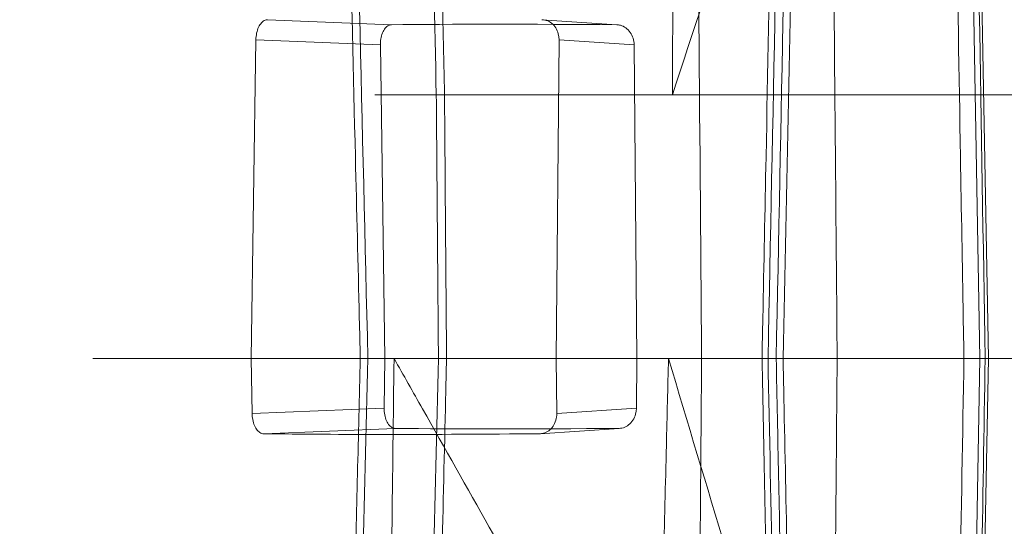
# Model space of a CAD drawing. Units: inches. Extents: x -0.363 to 0.364, y -0.05 to 0.35.
# Drawn here: x -0.363 to -0.119, y 0.076 to 0.201 of the extents above; entities that cross this region are included whole.
import ezdxf

# ---------------------------------------------------------------- set-up
doc = ezdxf.new("R2010")
doc.units = ezdxf.units.IN
doc.header["$MEASUREMENT"] = 0
doc.layers.add('1', color=7, linetype='Continuous', true_color=0xffffff)

# ---------------------------------------------------------------- blocks, each defined once
blk = doc.blocks.new('M03027BB_MODEL')
at = {"layer": '1', "color": 21, "linetype": 'Continuous', "lineweight": 18}
for p, q in [((-0.127905, 0.290175, 0.188523), (-0.124833, 0.117321, 0.187015)), ((-0.122755, 0.117321, 0.191249), (-0.125826, 0.290175, 0.192757)), ((-0.301644, 0.201338, 0.101063), (-0.270887, 0.200076, 0.080317)), ((-0.214986, 0.200076, 0.132446), (-0.233536, 0.201338, 0.164575)), ((-0.304535, 0.19634, 0.097029), (-0.305679, 0.117321, 0.0978)), ((-0.273642, 0.195072, 0.076191), (-0.304535, 0.19634, 0.097029)), ((-0.23, 0.117321, 0.168372), (-0.22931, 0.19634, 0.167177)), ((-0.22931, 0.19634, 0.167177), (-0.210679, 0.195072, 0.134906)), ((-0.272517, 0.117321, 0.075432), (-0.273642, 0.195072, 0.076191)), ((-0.210679, 0.195072, 0.134906), (-0.21, 0.117321, 0.133731)), ((-0.305679, 0.117321, 0.0978), (-0.30548, 0.103621, 0.097666)), ((-0.276746, 0.117321, 0.058843), (-0.259246, 0.117321, 0.049143)), ((-0.272696, 0.104967, 0.075553), (-0.272517, 0.117321, 0.075432)), ((-0.259246, 0.117321, 0.049143), (-0.259245, 0.117321, 0.049142)), ((-0.22988, 0.103621, 0.168165), (-0.23, 0.117321, 0.168372)), ((-0.21, 0.117321, 0.133731), (-0.210108, 0.104967, 0.133917)), ((-0.175409, 0.117321, 0.195879), (-0.177441, 0.117321, 0.206335)), ((-0.124833, 0.117321, 0.187015), (-0.160274, 0.117321, 0.161543)), ((-0.124833, 0.117321, 0.187015), (-0.126743, 0.009825, 0.187953)), ((-0.124665, 0.009825, 0.192187), (-0.122755, 0.117321, 0.191249)), ((-0.123547, 0.117321, 0.213942), (-0.122755, 0.117321, 0.191249)), ((-0.30548, 0.103621, 0.097666), (-0.272696, 0.104967, 0.075553)), ((-0.210108, 0.104967, 0.133917), (-0.22988, 0.103621, 0.168165)), ((-0.269941, 0.099963, 0.079678), (-0.30259, 0.098623, 0.1017)), ((-0.234106, 0.098623, 0.165562), (-0.214415, 0.099963, 0.131457))]:
    blk.add_line(p, q, dxfattribs=at)
at = {"layer": '1', "color": 21, "linetype": 'Continuous', "lineweight": 18, "extrusion": (0, 1, 0)}
for centre, radius, start, end in [((0.115, -0.030814, 0.182679), 0.16, 302.591461, 26.866852), ((0.115, -0.030814, 0.182679), 0.16, 26.866852, 26.867371), ((0.115, -0.030814, 0.117321), 0.23, 245.749585, 34), ((0.115, -0.030814, 0.117321), 0.23, 60, 73.862514), ((0.115, -0.030814, 0.117321), 0.249955174506131, 76.41573, 86.830585)]:
    blk.add_arc(centre, radius, start, end, dxfattribs=at)
at = {"layer": '1', "color": 21, "linetype": 'Continuous', "lineweight": 18, "extrusion": (0, -1, 0)}
for centre, radius, start, end in [((-0.115, -0.030814, -0.182679), 0.16, 237.408539, 279.591461), ((-0.115, -0.030814, -0.117321), 0.16, 152.736766, 194), ((-0.115, -0.030814, -0.117321), 0.19, 146, 149.451519), ((-0.115, -0.030814, -0.117321), 0.1599999999999246, 194, 237), ((-0.115, -0.030814, -0.117321), 0.16, 152.736245, 152.736766), ((-0.115, -0.030814, -0.117321), 0.19, 114.542583, 120), ((-0.115, -0.030814, -0.117321), 0.16, 237, 278.263494)]:
    blk.add_arc(centre, radius, start, end, dxfattribs=at)
at = {"layer": '1', "color": 21, "linetype": 'Continuous', "lineweight": 18, "extrusion": (0.02380139952052915, 0.9993908270189295, -0.02552387610227237)}
blk.add_ellipse((-0.11508, 0.193529, -0.030729), major_axis=(-0.1304868978345984, 0.006681398590662662, 0.1399300663151138), ratio=0.999391, start_param=6.082085879196153, end_param=6.484284735089979, dxfattribs=at)
at = {"layer": '1', "color": 21, "linetype": 'Continuous', "lineweight": 18, "extrusion": (-0.4847357813929457, -0.01745240643728346, -0.8744864983216827)}
blk.add_ellipse((-0.112576, -0.169086, -0.026442), major_axis=(0.0799935873406457, -9.452843669075335, 0.1443122516780003), ratio=0.017452, start_param=1.601099379342602, end_param=1.608022168182033, dxfattribs=at)
at = {"layer": '1', "color": 21, "linetype": 'Continuous', "lineweight": 18, "extrusion": (0.4847401877239538, 0.01692369947407271, 0.8744944475532463)}
blk.add_ellipse((-0.115, -0.169173, -0.030814), major_axis=(0.077569539239414, -9.452843669075335, 0.1399391531423033), ratio=0.016924, start_param=4.675158519795635, end_param=4.682076692296012, dxfattribs=at)
at = {"layer": '1', "color": 21, "linetype": 'Continuous', "lineweight": 18, "extrusion": (-2.502938844213876e-15, 1, 1.265968645230816e-15)}
blk.add_ellipse((-0.127752, 0.117321, 0.191076), major_axis=(0.004489208625640057, 1.402617607612996e-17, -0.002203815582436328), ratio=0.999804, start_param=5.792007740769026, end_param=6.774362873590125, dxfattribs=at)
at = {"layer": '1', "color": 21, "linetype": 'Continuous', "lineweight": 18, "extrusion": (-0.02380139951403892, 0.9993908270192617, 0.02552387609531244)}
blk.add_ellipse((-0.114904, 0.10648, -0.030917), major_axis=(0.1567305747238027, 0.008025169255804092, -0.1680729642489252), ratio=0.999391, start_param=2.936424862917322, end_param=3.346760444204484, dxfattribs=at)
at = {"layer": '1', "color": 21, "linetype": 'Continuous', "lineweight": 18, "extrusion": (0.0238013995140389, -0.9993908270192619, -0.02552387609531244)}
blk.add_ellipse((-0.115079, 0.106471, -0.030729), major_axis=(-0.1297088429173991, -0.006641559378066554, 0.1390957045671741), ratio=0.999391, start_param=6.082241457765207, end_param=6.484129156657218, dxfattribs=at)
at = {"layer": '1', "color": 21, "linetype": 'Continuous', "lineweight": 18}
blk.add_open_spline([(-0.1953448061298952, 0.2950872620321996, 0.1447804150879457), (-0.1948694835624611, 0.2358316774695441, 0.1438604629228216), (-0.1943946086447361, 0.1765760928182712, 0.1429402850319756), (-0.1939201891792313, 0.11732050808, 0.1420198781178638)], degree=3, dxfattribs=at)
for points, knots in [([(-0.1789269325058618, 0.11732050808, 0.1901232713437128), (-0.1788607744038855, 0.1206529275219954, 0.1900818602391258), (-0.1787946137303164, 0.1239853466937978, 0.1900404314961699), (-0.1784637974797081, 0.1406474412006129, 0.1898331994129558), (-0.1781991032548247, 0.1539771124742826, 0.189667130969845), (-0.177088432362008, 0.2099003188228694, 0.1889692124768304), (-0.1762420730863468, 0.2524938136457587, 0.1884347371586496), (-0.1753952789217356, 0.2950872620321864, 0.1878972750204757)], [0, 0, 0, 0, 0.0562379828657631, 0.0562379828657631, 0.2811899144262794, 0.2811899144262794, 1, 1, 1, 1]), ([(-0.2786278856523701, 0.11732050808, 0.0657566202149927), (-0.2787091711870522, 0.120652768767159, 0.0657333288718751), (-0.2787904299433078, 0.1239850300160068, 0.0657100244145462), (-0.2791965902301675, 0.1406463390642608, 0.0655934367529017), (-0.2795210912848989, 0.1539753952623134, 0.0654999574274526), (-0.2808409768826362, 0.208261066228825, 0.0651183995521316), (-0.2818327984218624, 0.2492177555960811, 0.0648285762691142), (-0.282820775061935, 0.2901745240643728, 0.0645368705970908)], [0, 0, 0, 0, 0.0578338343111684, 0.0578338343111684, 0.2891691718295772, 0.2891691718295772, 1, 1, 1, 1]), ([(-0.3045351575572903, 0.1963400412526377, 0.0970289208834459), (-0.3045270589245435, 0.1968996906281012, 0.0970234582866688), (-0.3044648585215471, 0.1974670588327326, 0.0970980616696353), (-0.3042419946013525, 0.1985232614269899, 0.0973946847497052), (-0.304078230343627, 0.1990266637615184, 0.0976207814323027), (-0.3036717619531669, 0.1999005416463178, 0.0981901215756548), (-0.3034234205286477, 0.2002830911781837, 0.0985411790336982), (-0.3028761057377586, 0.2008758546464722, 0.0993166527233339), (-0.3025695695329408, 0.2010943161466525, 0.0997517083291876), (-0.3020550932241183, 0.2012946103661231, 0.1004809493037346), (-0.3018492084949561, 0.2013354539803997, 0.1007725684557259), (-0.3016441769724812, 0.2013379800349679, 0.1010626714524184)], [0, 0, 0, 0, 0.2160512568286704, 0.2160512568286704, 0.432104450701333, 0.432104450701333, 0.6481247122875512, 0.6481247122875512, 0.8640488032634783, 0.8640488032634783, 1, 1, 1, 1]), ([(-0.2335359436255244, 0.2013379800350618, 0.1645746265387424), (-0.2330578305996365, 0.2013340032646486, 0.1648647631638894), (-0.2325734592162979, 0.2012334413620414, 0.1651581356488919), (-0.2316727843951707, 0.2008557171606609, 0.1657033556650924), (-0.2312440811027325, 0.2005733474061814, 0.1659627453798731), (-0.2305018333918556, 0.199868424976762, 0.166413596155409), (-0.2301780743051762, 0.199436167873273, 0.1666113169231776), (-0.2296797055705516, 0.1984834601943334, 0.1669204478757114), (-0.2294983067898489, 0.1979498402324115, 0.1670361224659856), (-0.2293375073840874, 0.1970549397178989, 0.1671471095870584), (-0.2293072436240485, 0.1966964804744677, 0.1671717965004544), (-0.2293103544589264, 0.1963400412528605, 0.1671771846245172)], [0, 0, 0, 0, 0.2158732857059194, 0.2158732857059194, 0.4317480537500756, 0.4317480537500756, 0.6476123157391741, 0.6476123157391741, 0.8635673772037425, 0.8635673772037425, 1, 1, 1, 1]), ([(-0.2708873734047415, 0.2000756447456905, 0.0803169454937124), (-0.271211244360083, 0.2000717523499125, 0.0798625236578431), (-0.271535732096988, 0.199971576584613, 0.0793999081112281), (-0.2721328436359433, 0.1995951084033885, 0.0785354155466789), (-0.2724137208328159, 0.1993136440706015, 0.0781216544931859), (-0.2728955274858849, 0.1986108471329851, 0.0774004286917786), (-0.2731031010135591, 0.1981797984407167, 0.0770831141431012), (-0.2734197118000625, 0.1972288385063854, 0.0765881368930674), (-0.2735329408579449, 0.1966956459637122, 0.0764039851627765), (-0.2736306814800253, 0.195796543922671, 0.0762312300529514), (-0.2736475013589073, 0.1954332867464152, 0.076194933710885), (-0.2736422749630049, 0.1950721209435627, 0.0761914084623452)], [0, 0, 0, 0, 0.2152857135325568, 0.2152857135325568, 0.4305669864573941, 0.4305669864573941, 0.6459489715491334, 0.6459489715491334, 0.8618063493367766, 0.8618063493367766, 1, 1, 1, 1]), ([(-0.2106785797254053, 0.1950721209437701, 0.1349060041508526), (-0.2106834738380697, 0.1956328879972932, 0.1349144810026453), (-0.2107722810814662, 0.1962013875628066, 0.1348747420842762), (-0.211102711745561, 0.1972597586937469, 0.1347046673381017), (-0.2113488944498042, 0.1977642402947773, 0.1345719432342525), (-0.2119612761768287, 0.1986395509502915, 0.134231386177322), (-0.2123358202410415, 0.1990225880572399, 0.1340188542332789), (-0.2131576789530744, 0.1996151876676376, 0.1335428107139106), (-0.213616157509636, 0.1998333024572649, 0.133272791480972), (-0.2143803076435811, 0.2000326416842589, 0.1328146345437949), (-0.2146844441223334, 0.2000731763925187, 0.1326303762278807), (-0.2149862393741037, 0.2000756447458014, 0.1324455963099113)], [0, 0, 0, 0, 0.2163711849919629, 0.2163711849919629, 0.4327540485372877, 0.4327540485372877, 0.6489451200262831, 0.6489451200262831, 0.8646516445517495, 0.8646516445517495, 1, 1, 1, 1]), ([(-0.2572251513798932, 0.1173204955782241, 0.0424798152337511), (-0.2570797080564184, 0.1173150374362695, 0.0427622524054103), (-0.2569607333773657, 0.1173117366211325, 0.0430599730903875), (-0.2567142931722433, 0.1173050885648728, 0.0439019248473437), (-0.2566476030697559, 0.1173036707001595, 0.0444734961522149), (-0.2567063374409336, 0.1173031837380176, 0.0455910486495918), (-0.2568325555666938, 0.1173042319739844, 0.0461524399306471), (-0.257257834733778, 0.1173076289088719, 0.0471875406417873), (-0.2575627653286912, 0.117310043658276, 0.0476755208667217), (-0.2583067052430159, 0.1173152193054572, 0.0485115017911024), (-0.2587559728031643, 0.1173180638902297, 0.048871031016137), (-0.2592453312708754, 0.117320506417162, 0.0491423355904846)], [0, 0, 0, 0, 0.1232582556253093, 0.1232582556253093, 0.3424536159649663, 0.3424536159649663, 0.5616318229854862, 0.5616318229854862, 0.7808161793674937, 0.7808161793674937, 1, 1, 1, 1]), ([(-0.3025896407294063, 0.0986232157943769, 0.1017003948112587), (-0.3029123737344697, 0.0986271946350248, 0.1012436493705577), (-0.3032387791987545, 0.0987277592002886, 0.1007808926436756), (-0.303845437909562, 0.0991054886153507, 0.0999203998202773), (-0.3041340789952677, 0.0993878609782059, 0.0995108194531702), (-0.3046355798415611, 0.1000927887109533, 0.0988018092796283), (-0.3048553959388367, 0.1005250487955738, 0.0984926260424033), (-0.3051985295794294, 0.101477761468008, 0.0980170313642236), (-0.3053265745949038, 0.1020113833862989, 0.0978441443870766), (-0.3054485049156158, 0.1029062790913322, 0.0976914825297115), (-0.3054752418815599, 0.1032647313323118, 0.0976630157691198), (-0.305480399779922, 0.1036211636687941, 0.0976664948154849)], [0, 0, 0, 0, 0.2158739270477921, 0.2158739270477921, 0.431749314078425, 0.431749314078425, 0.6476144470629954, 0.6476144470629954, 0.8635700087483907, 0.8635700087483907, 1, 1, 1, 1]), ([(-0.2726959092711905, 0.1049667202448335, 0.0755530767454406), (-0.2727040240720747, 0.1044059535834962, 0.0755585502477642), (-0.2726581874797377, 0.1038374544243957, 0.0756443692050815), (-0.2724654748608837, 0.1027790838820172, 0.075962128938927), (-0.2723158980975102, 0.1022746024233181, 0.0761984511826098), (-0.2719334335066799, 0.1013992931349576, 0.0767855709208423), (-0.2716952755639446, 0.1010162569619632, 0.0771443648478945), (-0.271163006429738, 0.100423661815058, 0.0779309710628621), (-0.2708616240586396, 0.1002055495414353, 0.0783694649408334), (-0.2703511882133186, 0.1000062104291811, 0.0790997335049629), (-0.2701461186726921, 0.0999656760943579, 0.0793902536238142), (-0.2699406877402825, 0.0999632095753721, 0.0796783979525275)], [0, 0, 0, 0, 0.2163710411538043, 0.2163710411538043, 0.4327537844507361, 0.4327537844507361, 0.6489443177608842, 0.6489443177608842, 0.8646488936253913, 0.8646488936253913, 1, 1, 1, 1]), ([(-0.2298804385269141, 0.1036211636688043, 0.1681645991948296), (-0.2298755541679307, 0.1030615141912962, 0.1681561392369078), (-0.2299543145986279, 0.1024941458873242, 0.1680992941640797), (-0.2302657625532863, 0.1014379430863885, 0.1678976664121284), (-0.2305027335074906, 0.1009345406514382, 0.1677500751053391), (-0.2310990491316032, 0.100060661991594, 0.1673843262692107), (-0.2314665822721324, 0.09967811185604, 0.1671610906360004), (-0.2322783714403206, 0.0990853459973673, 0.1666692443919859), (-0.2327337690968276, 0.0988668829936652, 0.1663938321839257), (-0.2334971595048471, 0.0986665874623064, 0.1659315439022057), (-0.2338024452582454, 0.0986257431371416, 0.1657465338680916), (-0.2341061613028632, 0.0986232157942683, 0.165562272527252)], [0, 0, 0, 0, 0.2160513566345916, 0.2160513566345916, 0.4321046437516202, 0.4321046437516202, 0.6481251181245727, 0.6481251181245727, 0.864049849194886, 0.864049849194886, 1, 1, 1, 1]), ([(-0.2144152847547416, 0.0999632095753017, 0.1314566739003325), (-0.2139394284868897, 0.0999670989564786, 0.1317481278019107), (-0.2134553470148963, 0.1000672693421572, 0.1320396138773965), (-0.2125513712650268, 0.1004437249884254, 0.1325750565008314), (-0.2121190472508117, 0.1007251820011513, 0.1328264187145745), (-0.2113659979924005, 0.1014279627140264, 0.1332567835354833), (-0.2110349838689844, 0.1018590018752786, 0.1334417279122123), (-0.2105191287554455, 0.1028099453830917, 0.1337230547584437), (-0.2103275231747849, 0.1033431312674975, 0.1338231660897819), (-0.2101483563576542, 0.1042422497289088, 0.1339086267370952), (-0.2101109703763146, 0.1046055308768025, 0.1339228759194026), (-0.2101078180843792, 0.1049667202448477, 0.1339174159896105)], [0, 0, 0, 0, 0.2152832773781084, 0.2152832773781084, 0.4305621555995833, 0.4305621555995833, 0.6459413366212656, 0.6459413366212656, 0.8617972065516515, 0.8617972065516515, 1, 1, 1, 1])]:
    blk.add_open_spline(points, degree=3, knots=knots, dxfattribs=at)
at = {"layer": '1', "color": 21, "linetype": 'Continuous', "lineweight": 18, "extrusion": (0.9814776768730605, -0.01745240643728899, 0.1907799342420683)}
blk.add_open_spline([(-0.1774414767498504, 0.1173205080799999, 0.206335364578359), (-0.1762375187900661, 0.176576194185413, 0.2055622038978296), (-0.1750324197791804, 0.2358317807201937, 0.2047831639096274), (-0.1738261369789903, 0.2950872620321864, 0.2039980242277023)], degree=3, dxfattribs=at)
at = {"layer": '1', "color": 21, "linetype": 'Continuous', "lineweight": 18, "extrusion": (0.9814776768728402, -0.01745240643726911, 0.1907799342432037)}
blk.add_open_spline([(-0.1718185838004005, 0.2950872620321864, 0.1936700584605145), (-0.1730165236953685, 0.2358317718751983, 0.1944122768067401), (-0.1742133316021988, 0.1765761855019187, 0.1951486627770517), (-0.1754090483850707, 0.1173205080799999, 0.1958794270721594)], degree=3, dxfattribs=at)
at = {"layer": '1', "color": 21, "linetype": 'Continuous', "lineweight": 18, "extrusion": (0.9726466766369977, -0.01708003766120192, 0.2316607751443815)}
blk.add_open_spline([(-0.1700332796365316, 0.2950872620321864, 0.209825342195589), (-0.1701022511467901, 0.2917549314158009, 0.2098692364478961), (-0.1701712180172135, 0.288422600446387, 0.2099131111944332), (-0.1705160292198297, 0.2717609438361681, 0.2101323876065038), (-0.1707918041040676, 0.2584316129119664, 0.2103074973130295), (-0.171948508894949, 0.2025084098739286, 0.2110408742230901), (-0.1728287623215811, 0.1599144863514205, 0.21159629745735), (-0.1737082857859967, 0.11732050808, 0.2121486516343552)], degree=3, knots=[0, 0, 0, 0, 0.05623667042963, 0.05623667042963, 0.281183352268994, 0.281183352268994, 1, 1, 1, 1], dxfattribs=at)
at = {"layer": '1', "color": 21, "linetype": 'Continuous', "lineweight": 18, "extrusion": (0.5835353726902949, 0.01745240643680835, -0.8119001677107619)}
blk.add_open_spline([(-0.1602743454793139, 0.1173205080799999, 0.1615426990547212), (-0.1605422069360637, 0.1477523269195305, 0.1620043344267909), (-0.1608101118686459, 0.1781841458504085, 0.1624659385535267), (-0.1613318494528704, 0.2374397305108847, 0.1633646946327934), (-0.1615856776588352, 0.2662634962312522, 0.1638018497803587), (-0.1618395444021416, 0.2950872620321869, 0.1642389772317899)], degree=3, knots=[0, 0, 0, 0, 0.5135687917983123, 0.5135687917983123, 1, 1, 1, 1], dxfattribs=at)
at = {"layer": '1', "color": 21, "linetype": 'Continuous', "lineweight": 18, "extrusion": (0.4847357813915202, 0.01745240643725443, 0.8744864983224733)}
blk.add_open_spline([(-0.2808978145448598, 0.2901745240643728, 0.0576948002666241), (-0.2795212752321753, 0.2325563704224886, 0.0580816759666161), (-0.2781375332053204, 0.1749383613819004, 0.0584645562510942), (-0.2767462233926849, 0.1173205080800002, 0.0588432385352879)], degree=3, dxfattribs=at)
at = {"layer": '1', "color": 21, "linetype": 'Continuous', "lineweight": 18, "extrusion": (0.4847357813974237, 0.01745240643736909, 0.8744864983191987)}
blk.add_open_spline([(-0.2597657338899199, 0.1827231196132326, 0.0481255386919135), (-0.2605956492534396, 0.2185401997049966, 0.047870755379238), (-0.2614226795739042, 0.2543573354045069, 0.0476143717513016), (-0.2622469171325495, 0.2901745240643728, 0.0473564390132634)], degree=3, dxfattribs=at)
at = {"layer": '1', "color": 21, "linetype": 'Continuous', "lineweight": 18, "extrusion": (0.5400512778094135, 0.01799222639611335, 0.8414397762916433)}
blk.add_open_spline([(-0.260186782160418, 0.2901745240643728, 0.0407731699299182), (-0.2601108304535088, 0.2868421321562303, 0.0407956781640501), (-0.2600348560598887, 0.2835097406666622, 0.0408181718312899), (-0.2596548703298065, 0.2668477853143837, 0.0409305671197604), (-0.259350517714206, 0.2535182277492192, 0.0410202496018935), (-0.2586075658960674, 0.2210189344236721, 0.0412383312818064), (-0.25816857329069, 0.201849205932246, 0.0413664778377615), (-0.2577288060338142, 0.18267949192, 0.0414941268229655)], degree=3, knots=[0, 0, 0, 0, 0.0930011538360207, 0.0930011538360207, 0.4650057695504852, 0.4650057695504852, 1, 1, 1, 1], dxfattribs=at)
at = {"layer": '1', "color": 21, "linetype": 'Continuous', "lineweight": 18, "extrusion": (0.9998449178432569, 0.01710588172500092, -0.004186773629102435)}
blk.add_open_spline([(-0.1288196519079899, 0.11732050808, 0.218758690919908), (-0.1288769194657345, 0.1206527833498515, 0.21869726564527), (-0.1289341871095323, 0.1239850582118021, 0.2186358183185652), (-0.1292205257594021, 0.1406464304797439, 0.2183284711790618), (-0.1294495980580151, 0.1539755217530334, 0.2180822398521137), (-0.1303825537396549, 0.2082613088862855, 0.2170779525919282), (-0.1310864488234575, 0.2492179489822828, 0.2163168850913575), (-0.1317903571697981, 0.2901745240643728, 0.2155523543709878)], degree=3, knots=[0, 0, 0, 0, 0.0578337981233629, 0.0578337981233629, 0.2891689907704118, 0.2891689907704118, 1, 1, 1, 1], dxfattribs=at)
at = {"layer": '1', "color": 21, "linetype": 'Continuous', "lineweight": 18, "extrusion": (0.9992386149555591, 0.01745240643724391, 0.03489418133794183)}
blk.add_open_spline([(-0.126454244759813, 0.2901745240643728, 0.2107391564651778), (-0.1254854156354655, 0.2325566377191698, 0.2118132409334988), (-0.1245163505326393, 0.1749386301405161, 0.2128806284975289), (-0.1235470583318952, 0.1173205080800001, 0.2139415700864309)], degree=3, dxfattribs=at)
at = {"layer": '1', "color": 21, "linetype": 'Continuous', "lineweight": 18, "extrusion": (-0.838542834356646, 0.01745240643831461, 0.5445560838505384)}
blk.add_open_spline([(-0.2011832369967674, 0.182679491922683, -0.1656193857413045), (-0.1908317203764178, 0.214127552275832, -0.1506873227327654), (-0.1804801603987268, 0.2455755677464573, -0.1357551915213411), (-0.1701211925523182, 0.2770156008273748, -0.1208113973658624)], degree=3, dxfattribs=at)
at = {"layer": '1', "color": 21, "linetype": 'Continuous', "lineweight": 18, "extrusion": (-0.8385428343523361, 0.01745240643739208, 0.5445560838572046)}
blk.add_open_spline([(-0.2009186871544717, 0.2333049794449863, -0.166834504311016), (-0.2009317743368249, 0.2308127648182711, -0.1667747841452248), (-0.2009448521462052, 0.2283205504879052, -0.1667150495558188), (-0.201033340426373, 0.2114453783156925, -0.1663104793807305), (-0.2011084473708185, 0.1970624300683528, -0.1659651767129616), (-0.2011832369962841, 0.1826794919221559, -0.1656193857405434)], degree=3, knots=[0, 0, 0, 0, 0.1476852495507653, 0.1476852495507653, 1, 1, 1, 1], dxfattribs=at)
at = {"layer": '1', "color": 21, "linetype": 'Continuous', "lineweight": 18, "extrusion": (-0.0155289629609788, 0.999815045135818, -0.01134578465416228)}
blk.add_open_spline([(-0.2577288063189038, 0.1826795043472234, 0.041494126740214), (-0.2574760926313772, 0.1826890943193102, 0.0419933268871823), (-0.2573060855559158, 0.1826979731587839, 0.0425430609223776), (-0.2571596390880694, 0.1827128380605952, 0.0436525470569181), (-0.2571811797318502, 0.182719029120004, 0.044227599248807), (-0.2574102173147498, 0.1827279033141875, 0.0453230958083393), (-0.2576208758665974, 0.1827307087624192, 0.0458586461953178), (-0.2581995878067678, 0.1827325918406776, 0.0468166692744449), (-0.2585756274247197, 0.182731695299999, 0.0472523492812496), (-0.2590703563097826, 0.1827286456707818, 0.047660744259923), (-0.2591348069779924, 0.1827282187684816, 0.0477113382697475), (-0.2593802543009762, 0.1827264844911206, 0.0478944534834314), (-0.2595695396299139, 0.1827249323518676, 0.0480167502603459), (-0.2597657338899335, 0.1827231196132314, 0.0481255386919212)], degree=3, knots=[0, 0, 0, 0, 0.2200089981098806, 0.2200089981098806, 0.4400177359990191, 0.4400177359990191, 0.6600305607406143, 0.6600305607406143, 0.8800515785793002, 0.8800515785793002, 0.9117987817740547, 0.9117987817740547, 1, 1, 1, 1], dxfattribs=at)
at = {"layer": '1', "color": 21, "linetype": 'Continuous', "lineweight": 18, "extrusion": (0.43943652767906, -0.01699689651727912, 0.8981128234526837)}
blk.add_open_spline([(-0.2812408710980789, 0.0098254759356272, 0.0650007678670228), (-0.2811601523996622, 0.0131577484500055, 0.0650243367785774), (-0.2810794077579866, 0.0164900204259231, 0.0650478929874524), (-0.2806755544538745, 0.0331513776091888, 0.0651656103317132), (-0.2803520555119199, 0.0464804547151157, 0.0652595803704009), (-0.2795622617136063, 0.0789798696794271, 0.0654881986034569), (-0.279095516800169, 0.0981501981843646, 0.0656226264169713), (-0.2786278856523738, 0.11732050808, 0.0657566202149864)], degree=3, knots=[0, 0, 0, 0, 0.0929977852987811, 0.0929977852987811, 0.464988926919156, 0.464988926919156, 1, 1, 1, 1], dxfattribs=at)
at = {"layer": '1', "color": 21, "linetype": 'Continuous', "lineweight": 18, "extrusion": (-1.256855013774881e-13, -1, 9.953691323320949e-15)}
blk.add_open_spline([(-0.278627885652372, 0.1173205080800005, 0.0657566202149896), (-0.2788377176081376, 0.1173205080800004, 0.065401084511454), (-0.2790044362621645, 0.11732050808, 0.0650164695433637), (-0.2792776568899286, 0.1173205080799999, 0.0640833615215588), (-0.2793443593390794, 0.1173205080800006, 0.0635119161694139), (-0.2792856638642551, 0.1173205080800005, 0.0623945150398064), (-0.2791594390815981, 0.1173205080800005, 0.0618331527919965), (-0.2787341040443931, 0.1173205080800005, 0.0607980476117825), (-0.2784290957078254, 0.1173205080800004, 0.0603100407948464), (-0.2776849979574134, 0.1173205080800004, 0.0594740491310703), (-0.2772356498375024, 0.1173205080800001, 0.0591145320436706), (-0.2767462233926849, 0.1173205080800002, 0.0588432385352879)], degree=3, knots=[0, 0, 0, 0, 0.1548701608788326, 0.1548701608788326, 0.3661206932591825, 0.3661206932591825, 0.5773893621739565, 0.5773893621739565, 0.7886960445196172, 0.7886960445196172, 1, 1, 1, 1], dxfattribs=at)
at = {"layer": '1', "color": 21, "linetype": 'Continuous', "lineweight": 18, "extrusion": (0.484735781392381, -0.01745240643727191, 0.8744864983219959)}
blk.add_open_spline([(-0.2767462233926849, 0.1173205080800002, 0.0588432385352879), (-0.2776114566328812, 0.0814888899509468, 0.0586077421010773), (-0.278473762513371, 0.0456572116598891, 0.0583706218042122), (-0.2793332302061785, 0.0098254759356272, 0.0581319271280123)], degree=3, dxfattribs=at)
at = {"layer": '1', "color": 21, "linetype": 'Continuous', "lineweight": 18, "extrusion": (-0.2418850497338798, -0.01745240643709225, 0.9701479455344907)}
blk.add_open_spline([(-0.2702473162042051, 0.1173205080778358, -0.0695216604254985), (-0.2704301781803398, 0.1029375701478086, -0.0698259938604814), (-0.2706124669616147, 0.0885546218984653, -0.0701301845675732), (-0.2708255923658783, 0.0716862894934176, -0.0704867743471538), (-0.2708569773094241, 0.0692009151396581, -0.0705393099549806), (-0.2708883454165288, 0.0667155404848545, -0.0705918413704268)], degree=3, knots=[0, 0, 0, 0, 0.8526603595392103, 0.8526603595392103, 1, 1, 1, 1], dxfattribs=at)
at = {"layer": '1', "color": 21, "linetype": 'Continuous', "lineweight": 18, "extrusion": (-0.24188504972511, -0.0174524064384975, 0.9701479455366521)}
blk.add_open_spline([(-0.2167069589732707, 0.0224827271398512, -0.0578786275000326), (-0.2211628508279478, 0.030371735998299, -0.0588476873616439), (-0.2256183204653492, 0.0382609968588881, -0.0598166374192908), (-0.2411114793191282, 0.0656999237760734, -0.0631859051789048), (-0.2521464526473514, 0.0852512099185291, -0.0655855165894847), (-0.2655369264899244, 0.1089750450471522, -0.0684973584702072), (-0.2678921274286576, 0.1131477729359556, -0.0690095110294037), (-0.2702473162052083, 0.1173205080775484, -0.0695216604257539)], degree=3, knots=[0, 0, 0, 0, 0.2495834692959421, 0.2495834692959421, 0.8680112953106567, 0.8680112953106567, 1, 1, 1, 1], dxfattribs=at)
at = {"layer": '1', "color": 21, "linetype": 'Continuous', "lineweight": 18, "extrusion": (0.4847357813860022, -0.01745240643715012, 0.874486498325534)}
blk.add_open_spline([(-0.2617383911305939, 0.0098254759356272, 0.0483789485695608), (-0.2609102352890909, 0.0456572083106965, 0.0486349996215157), (-0.2600792467467228, 0.0814888865998831, 0.0488894794023317), (-0.2592453312321759, 0.1173205080800001, 0.0491423356022189)], degree=3, dxfattribs=at)
at = {"layer": '1', "color": 21, "linetype": 'Continuous', "lineweight": 18, "extrusion": (0.5397225569135994, -0.01798970121062209, 0.8416507186529333)}
blk.add_open_spline([(-0.2572251510918755, 0.11732050808, 0.0424798153162718), (-0.2573019228475079, 0.113988131543245, 0.0424578192546543), (-0.2573786708781659, 0.1106557545602953, 0.0424358079669483), (-0.2577622927584212, 0.0939938674176866, 0.0423256756257686), (-0.2580688117956357, 0.0806643505864109, 0.0422373268688474), (-0.2588152373027548, 0.0481650575224666, 0.0420213347510977), (-0.2592547442376447, 0.0289952737884948, 0.0418934350147466), (-0.2596934905198252, 0.0098254759356272, 0.0417650472667861)], degree=3, knots=[0, 0, 0, 0, 0.0930009842061633, 0.0930009842061633, 0.4650049215496155, 0.4650049215496155, 1, 1, 1, 1], dxfattribs=at)
at = {"layer": '1', "color": 21, "linetype": 'Continuous', "lineweight": 18, "extrusion": (-0.8385428343413928, 0.01745240643682561, 0.5445560838740742)}
blk.add_open_spline([(-0.2021422456023933, 0.1173205080778446, -0.1650014480008989), (-0.2023158363286042, 0.1101312237536465, -0.1650383458488001), (-0.2024893467105066, 0.1029419368525862, -0.1650751198947301), (-0.2028962691163595, 0.0860736163690578, -0.1651611148619382), (-0.2031296163146825, 0.0763945807084402, -0.1652102358939015), (-0.203362820262685, 0.0667155404848567, -0.1652591361934772)], degree=3, knots=[0, 0, 0, 0, 0.4262006674791907, 0.4262006674791907, 1, 1, 1, 1], dxfattribs=at)
at = {"layer": '1', "color": 21, "linetype": 'Continuous', "lineweight": 18, "extrusion": (-0.8385428343556216, 0.01745240643740932, 0.5445560838521446)}
blk.add_open_spline([(-0.1735935467065948, 0.0221195684866881, -0.1179892243946224), (-0.1831135398797972, 0.053849289323225, -0.1336656299951254), (-0.1926277018011006, 0.0855850984050892, -0.1493332513765092), (-0.2021422456028879, 0.1173205080773028, -0.1650014480016431)], degree=3, dxfattribs=at)
at = {"layer": '1', "color": 21, "linetype": 'Continuous', "lineweight": 18, "extrusion": (0.4493834960499946, -0.01747133814169767, -0.8931680837453961)}
blk.add_open_spline([(-0.1939201891792385, 0.11732050808, 0.1420198781178605), (-0.1942201802236884, 0.0798512513406993, 0.1426018817065823), (-0.194520353382469, 0.0423819946364994, 0.1431837937200423), (-0.1948207066733488, 0.0049127379678133, 0.1437656149953893)], degree=3, dxfattribs=at)
at = {"layer": '1', "color": 21, "linetype": 'Continuous', "lineweight": 18, "extrusion": (2.004260668076922e-11, 1, -3.459425101537643e-11)}
blk.add_open_spline([(-0.1602743454793138, 0.117320508080001, 0.1615426990547212), (-0.1708536557281496, 0.1173205080800528, 0.1539390527067414), (-0.1820689369614568, 0.1173205080799496, 0.1474314457277864), (-0.1939201891792385, 0.11732050808, 0.1420198781178605)], degree=3, dxfattribs=at)
at = {"layer": '1', "color": 21, "linetype": 'Continuous', "lineweight": 18, "extrusion": (2.037546544425848e-13, 1, -1.944424651849237e-13)}
blk.add_open_spline([(-0.1754090483850707, 0.1173205080800004, 0.1958794270721594), (-0.17536720632154, 0.1173205080800004, 0.1956641683161764), (-0.1753394949922716, 0.1173205080799998, 0.1954456809879083), (-0.1752925450579773, 0.1173205080799998, 0.1946683399754083), (-0.1753547433650147, 0.11732050808, 0.194096364882106), (-0.1756607422366115, 0.1173205080799998, 0.1930200552738236), (-0.1759087713642422, 0.1173205080799998, 0.1925008832205068), (-0.176553856064555, 0.1173205080799999, 0.1915864583185569), (-0.1769598312209142, 0.1173205080799991, 0.191178609966953), (-0.1778713251504184, 0.117320508079999, 0.1905292596504575), (-0.1783894121281412, 0.1173205080799999, 0.1902787996720025), (-0.1789269325058618, 0.11732050808, 0.1901232713437128)], degree=3, knots=[0, 0, 0, 0, 0.0882554002553855, 0.0882554002553855, 0.3161678545315133, 0.3161678545315133, 0.5440905890359103, 0.5440905890359103, 0.7720464990577518, 0.7720464990577518, 1, 1, 1, 1], dxfattribs=at)
at = {"layer": '1', "color": 21, "linetype": 'Continuous', "lineweight": 18, "extrusion": (0.9893499428125613, 0.01784629489290008, 0.1444582999186185)}
blk.add_open_spline([(-0.1766943307659206, 0.0049127379678136, 0.1887196677420307), (-0.1767280078844533, 0.0066075718494831, 0.1887409330648246), (-0.1767616843231475, 0.0083024058032242, 0.1887621937207082), (-0.1770602156516624, 0.023326894050943, 0.1889506254042731), (-0.1773250292106226, 0.0366565527275436, 0.1891175127168993), (-0.1780356292321457, 0.0724309674823991, 0.189564640487518), (-0.178481339196518, 0.09487573165923, 0.189844355979074), (-0.1789269325058618, 0.11732050808, 0.1901232713437129)], degree=3, knots=[0, 0, 0, 0, 0.0452326949427103, 0.0452326949427103, 0.4009820922938419, 0.4009820922938419, 1, 1, 1, 1], dxfattribs=at)
at = {"layer": '1', "color": 21, "linetype": 'Continuous', "lineweight": 18, "extrusion": (4.613359979751248e-13, -1, -2.413550622645129e-13)}
blk.add_open_spline([(-0.1737082857859967, 0.1173205080800002, 0.2121486516343552), (-0.1739934049065928, 0.1173205080800002, 0.2120797569137995), (-0.1742735127338666, 0.1173205080799995, 0.2119853157468875), (-0.1750544935633058, 0.1173205080799995, 0.2116428047590906), (-0.1755351281236228, 0.117320508079999, 0.2113265688190574), (-0.1763533772202205, 0.117320508079999, 0.2105633337721703), (-0.1767022653942166, 0.1173205080799994, 0.2101058017925117), (-0.1772217906430891, 0.1173205080799994, 0.2091146329379852), (-0.1773995663891335, 0.1173205080800003, 0.2085673117963339), (-0.1775616757035832, 0.1173205080800003, 0.2074599602348339), (-0.1775482487536705, 0.1173205080800001, 0.2068846589194048), (-0.1774414767498504, 0.1173205080799999, 0.206335364578359)], degree=3, knots=[0, 0, 0, 0, 0.114811015009567, 0.114811015009567, 0.336081503156004, 0.336081503156004, 0.5573651989957114, 0.5573651989957114, 0.7786838628676676, 0.7786838628676676, 1, 1, 1, 1], dxfattribs=at)
at = {"layer": '1', "color": 21, "linetype": 'Continuous', "lineweight": 18, "extrusion": (0.9814776768744189, 0.0174524064374085, 0.1907799342350692)}
blk.add_open_spline([(-0.1751561918876809, 0.0049127379678136, 0.2048615723374445), (-0.1759184169254409, 0.0423819538646573, 0.2053552242247411), (-0.1766801749848144, 0.0798512110386364, 0.2058464699405022), (-0.1774414767498504, 0.1173205080799999, 0.206335364578359)], degree=3, dxfattribs=at)
at = {"layer": '1', "color": 21, "linetype": 'Continuous', "lineweight": 18, "extrusion": (0.9814776768691742, 0.01745240643695997, 0.1907799342620924)}
blk.add_open_spline([(-0.1754090483850707, 0.1173205080799999, 0.1958794270721593), (-0.1750139724125882, 0.0977418798313071, 0.1956379757362905), (-0.1746187773019952, 0.0781632615463823, 0.1953959105764983), (-0.1738622278864789, 0.0406940064246405, 0.1949314608226732), (-0.17350089347652, 0.0228033678975479, 0.1947091787339838), (-0.17313945725612, 0.0049127379678135, 0.1944863720895014)], degree=3, knots=[0, 0, 0, 0, 0.5225246158662376, 0.5225246158662376, 1, 1, 1, 1], dxfattribs=at)
at = {"layer": '1', "color": 21, "linetype": 'Continuous', "lineweight": 18, "extrusion": (0.9726478455172559, 0.01708012583253657, 0.231655860949351)}
blk.add_open_spline([(-0.1737082857859967, 0.11732050808, 0.2121486516343553), (-0.173639476206392, 0.1139881652180694, 0.2121054381667784), (-0.1735706621584692, 0.1106558226919734, 0.2120622059124715), (-0.1732265695303277, 0.0939941117424717, 0.2118459505109285), (-0.1729512237852782, 0.0806647483675755, 0.2116726449764867), (-0.1722458692881285, 0.0465278262686007, 0.2112280259197069), (-0.1718157567311906, 0.0257202753557183, 0.2109562759756742), (-0.1713854657808144, 0.0049127379678136, 0.2106837760464758)], degree=3, knots=[0, 0, 0, 0, 0.0889352855596563, 0.0889352855596563, 0.4446764279792745, 0.4446764279792745, 1, 1, 1, 1], dxfattribs=at)
at = {"layer": '1', "color": 21, "linetype": 'Continuous', "lineweight": 18, "extrusion": (0.5835353729310643, -0.01745240643624211, -0.8119001675377263)}
blk.add_open_spline([(-0.1612639580639738, 0.0049127379678685, 0.1632477265904903), (-0.1611060694214427, 0.0228433737809915, 0.1629757730365941), (-0.160948195757966, 0.040774009562747, 0.1627038087175066), (-0.1606183220373294, 0.078243266272809, 0.1621354682603574), (-0.1604463247974043, 0.0977818871952289, 0.1618390900975966), (-0.1602743454792875, 0.11732050808, 0.1615426990547401)], degree=3, knots=[0, 0, 0, 0, 0.4785426059813348, 0.4785426059813348, 1, 1, 1, 1], dxfattribs=at)
at = {"layer": '1', "color": 21, "linetype": 'Continuous', "lineweight": 18, "extrusion": (0.9998448650479914, -0.01710562898396715, -0.004200392151528046)}
blk.add_open_spline([(-0.1306670641312738, 0.0098254759356272, 0.2167694748432542), (-0.1306097947105463, 0.0131577422909596, 0.216831380111125), (-0.1305525253769961, 0.0164900090675297, 0.216893262789162), (-0.1302661791445733, 0.0331513450540824, 0.2172025634848539), (-0.1300371035518394, 0.0464804205674897, 0.2174496434226415), (-0.1294785673382775, 0.0789798241762234, 0.2180512103997007), (-0.129149108198968, 0.0981501593841848, 0.2184053155717781), (-0.1288196519079899, 0.11732050808, 0.218758690919908)], degree=3, knots=[0, 0, 0, 0, 0.0929979023767285, 0.0929979023767285, 0.4649895121371815, 0.4649895121371815, 1, 1, 1, 1], dxfattribs=at)
at = {"layer": '1', "color": 21, "linetype": 'Continuous', "lineweight": 18, "extrusion": (1.110661427303608e-13, -1, 1.791863680975898e-13)}
blk.add_open_spline([(-0.1235470583318952, 0.1173205080799997, 0.2139415700864309), (-0.1235610842976212, 0.1173205080799997, 0.2143432211940445), (-0.1236243362275336, 0.1173205080800001, 0.2147460444513583), (-0.1238868843128266, 0.1173205080800002, 0.2156708435843722), (-0.1241346750282352, 0.1173205080800003, 0.2161900740168922), (-0.1247792930521212, 0.11732050808, 0.2171046781085015), (-0.1251850226691478, 0.1173205080800001, 0.2175126530059637), (-0.126096173728908, 0.1173205080800002, 0.2181623862082624), (-0.1266141819193771, 0.11732050808, 0.2184130785488378), (-0.1276891438526788, 0.11732050808, 0.2187245503912394), (-0.1282609213638925, 0.11732050808, 0.2187896296285462), (-0.1288196519079899, 0.11732050808, 0.218758690919908)], degree=3, knots=[0, 0, 0, 0, 0.1513346331546331, 0.1513346331546331, 0.3634695341364045, 0.3634695341364045, 0.5756221083617643, 0.5756221083617643, 0.787812408147661, 0.787812408147661, 1, 1, 1, 1], dxfattribs=at)
at = {"layer": '1', "color": 21, "linetype": 'Continuous', "lineweight": 18, "extrusion": (0.9992386149558422, -0.01745240643710029, 0.03489418132990452)}
blk.add_open_spline([(-0.1235470583318952, 0.1173205080800001, 0.2139415700864309), (-0.1241498445331562, 0.0814887858253601, 0.2132817887019907), (-0.1247525428948379, 0.0456571079104399, 0.2126195140977238), (-0.1253551513068471, 0.0098254759356272, 0.2119546866489037)], degree=3, dxfattribs=at)

msp = doc.modelspace()

# ---------------------------------------------------------------- block references
at = {"layer": '1', "color": 161, "linetype": 'Continuous', "lineweight": 18}
msp.add_blockref('M03027BB_MODEL', (0, 0), dxfattribs=at)

doc.saveas('drawing.dxf')
